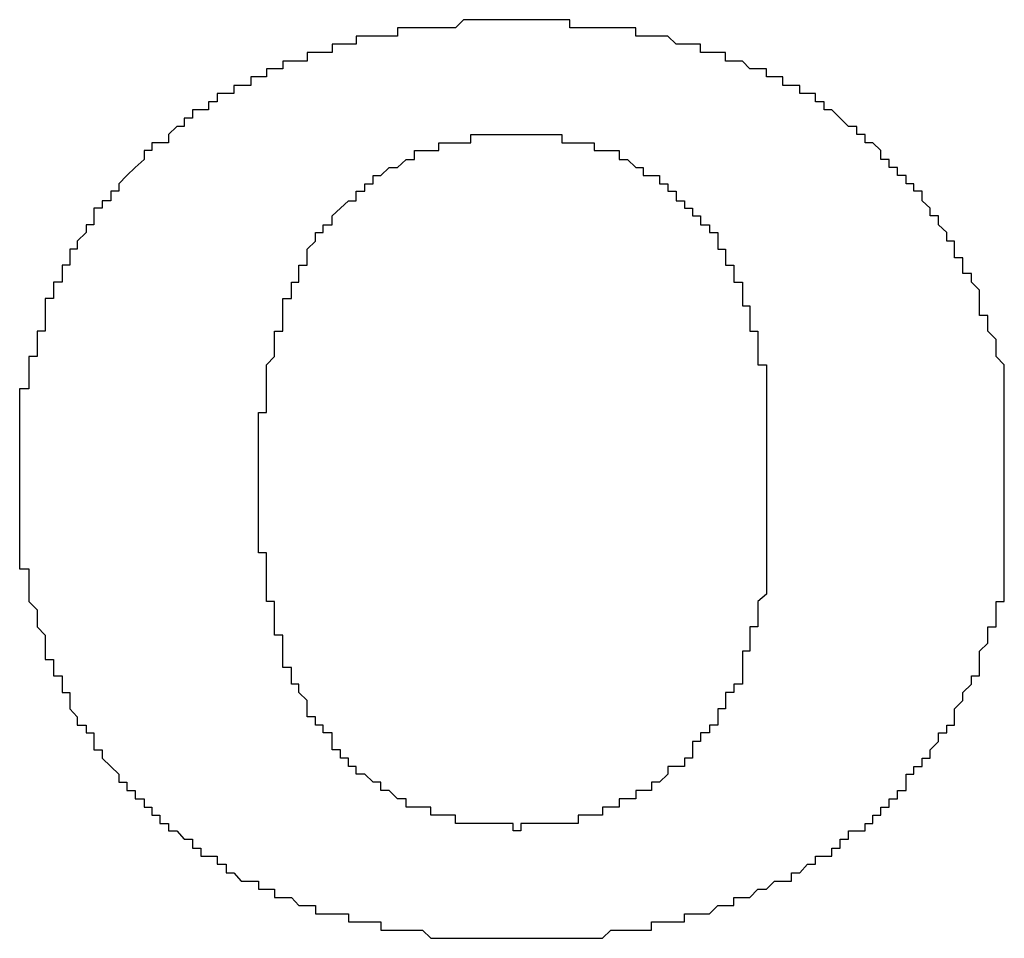
# Model space of a CAD drawing. Units: millimetres. Extents: x 0 to 250, y -250 to 0.
# Drawn here: x 152 to 154, y -95 to -93 of the extents above; entities that cross this region are included whole.
import ezdxf

# ---------------------------------------------------------------- set-up
doc = ezdxf.new("R2010")
doc.units = ezdxf.units.MM
doc.header["$MEASUREMENT"] = 0
doc.layers.add('Layer 1', color=7, linetype='Continuous', lineweight=0)

# ---------------------------------------------------------------- blocks, each defined once
blk = doc.blocks.new('Block_4')
at = {"layer": 'Layer 1', "color": 18, "lineweight": 25, "true_color": 0x000000}
for p, q in [((152.6494, -93.155), (152.637, -93.1682)), ((152.6611, -93.155), (152.6494, -93.155)), ((152.6758, -93.155), (152.6611, -93.155)), ((152.6884, -93.155), (152.6758, -93.155)), ((152.7014, -93.155), (152.6884, -93.155)), ((152.714, -93.155), (152.7014, -93.155)), ((152.7287, -93.155), (152.714, -93.155)), ((152.7411, -93.155), (152.7287, -93.155)), ((152.7528, -93.155), (152.7411, -93.155)), ((152.7668, -93.155), (152.7528, -93.155)), ((152.7792, -93.155), (152.7668, -93.155)), ((152.7924, -93.155), (152.7792, -93.155)), ((152.8063, -93.155), (152.7924, -93.155)), ((152.8188, -93.155), (152.8063, -93.155)), ((152.8188, -93.1682), (152.8188, -93.155)), ((152.4925, -93.1814), (152.4786, -93.1814)), ((152.4786, -93.1814), (152.4786, -93.1938)), ((152.5057, -93.1814), (152.4925, -93.1814)), ((152.5181, -93.1814), (152.5057, -93.1814)), ((152.5313, -93.1814), (152.5181, -93.1814)), ((152.5445, -93.1814), (152.5313, -93.1814)), ((152.5584, -93.1682), (152.5445, -93.1682)), ((152.5445, -93.1682), (152.5445, -93.1814)), ((152.5716, -93.1682), (152.5584, -93.1682)), ((152.5842, -93.1682), (152.5716, -93.1682)), ((152.5974, -93.1682), (152.5842, -93.1682)), ((152.6106, -93.1682), (152.5974, -93.1682)), ((152.623, -93.1682), (152.6106, -93.1682)), ((152.637, -93.1682), (152.623, -93.1682)), ((152.832, -93.1682), (152.8188, -93.1682)), ((152.8437, -93.1682), (152.832, -93.1682)), ((152.8576, -93.1682), (152.8437, -93.1682)), ((152.8708, -93.1682), (152.8576, -93.1682)), ((152.8841, -93.1682), (152.8708, -93.1682)), ((152.8973, -93.1682), (152.8841, -93.1682)), ((152.9105, -93.1682), (152.8973, -93.1682)), ((152.9237, -93.1682), (152.9105, -93.1682)), ((152.9237, -93.1814), (152.9237, -93.1682)), ((152.9354, -93.1814), (152.9237, -93.1814)), ((152.9486, -93.1814), (152.9354, -93.1814)), ((152.9618, -93.1814), (152.9486, -93.1814)), ((152.975, -93.1814), (152.9618, -93.1814)), ((152.9882, -93.1938), (152.975, -93.1814)), ((152.4536, -93.1938), (152.4405, -93.1938)), ((152.4405, -93.1938), (152.4405, -93.207)), ((152.4668, -93.1938), (152.4536, -93.1938)), ((152.4786, -93.1938), (152.4668, -93.1938)), ((153.0015, -93.1938), (152.9882, -93.1938)), ((153.0139, -93.1938), (153.0015, -93.1938)), ((153.0271, -93.1938), (153.0139, -93.1938)), ((153.0271, -93.207), (153.0271, -93.1938)), ((152.4141, -93.207), (152.4008, -93.207)), ((152.4008, -93.207), (152.4008, -93.2211)), ((152.4265, -93.207), (152.4141, -93.207)), ((152.4405, -93.207), (152.4265, -93.207)), ((153.0411, -93.207), (153.0271, -93.207)), ((153.0542, -93.207), (153.0411, -93.207)), ((153.0667, -93.207), (153.0542, -93.207)), ((153.0667, -93.2211), (153.0667, -93.207)), ((152.3759, -93.2211), (152.3619, -93.2211)), ((152.3619, -93.2211), (152.3619, -93.2335)), ((152.3876, -93.2211), (152.3759, -93.2211)), ((152.4008, -93.2211), (152.3876, -93.2211)), ((153.0799, -93.2211), (153.0667, -93.2211)), ((153.0938, -93.2211), (153.0799, -93.2211)), ((153.1055, -93.2335), (153.0938, -93.2211)), ((152.3231, -93.246), (152.3114, -93.246)), ((152.3114, -93.246), (152.3114, -93.2599)), ((152.3363, -93.246), (152.3231, -93.246)), ((152.3487, -93.2335), (152.3363, -93.2335)), ((152.3363, -93.2335), (152.3363, -93.246)), ((152.3619, -93.2335), (152.3487, -93.2335)), ((153.118, -93.2335), (153.1055, -93.2335)), ((153.1319, -93.2335), (153.118, -93.2335)), ((153.1319, -93.246), (153.1319, -93.2335)), ((153.1445, -93.246), (153.1319, -93.246)), ((153.1577, -93.246), (153.1445, -93.246)), ((153.1577, -93.2599), (153.1577, -93.246)), ((152.296, -93.2599), (152.2843, -93.2599)), ((152.2843, -93.2599), (152.2843, -93.2724)), ((152.3114, -93.2599), (152.296, -93.2599)), ((153.1716, -93.2599), (153.1577, -93.2599)), ((153.1848, -93.2599), (153.1716, -93.2599)), ((153.1848, -93.2724), (153.1848, -93.2599)), ((152.2717, -93.2724), (152.2578, -93.2724)), ((152.2578, -93.2724), (152.2578, -93.2856)), ((152.2843, -93.2724), (152.2717, -93.2724)), ((153.1973, -93.2724), (153.1848, -93.2724)), ((153.2097, -93.2724), (153.1973, -93.2724)), ((153.2097, -93.2856), (153.2097, -93.2724)), ((152.2578, -93.2856), (152.2438, -93.2856)), ((152.2438, -93.2856), (152.2438, -93.2987)), ((153.2236, -93.2856), (153.2097, -93.2856)), ((153.2236, -93.2987), (153.2236, -93.2856)), ((152.2314, -93.2987), (152.2182, -93.2987)), ((152.2182, -93.2987), (152.2182, -93.3119)), ((152.2438, -93.2987), (152.2314, -93.2987)), ((153.2361, -93.2987), (153.2236, -93.2987)), ((153.2493, -93.3119), (153.2361, -93.2987)), ((152.2182, -93.3119), (152.205, -93.3119)), ((152.205, -93.3119), (152.205, -93.3251)), ((153.2625, -93.3251), (153.2493, -93.3119)), ((152.1933, -93.3251), (152.1801, -93.3376)), ((152.1801, -93.3376), (152.1801, -93.3509)), ((152.205, -93.3251), (152.1933, -93.3251)), ((152.6611, -93.3509), (152.6611, -93.3376)), ((152.6611, -93.3376), (152.6758, -93.3376)), ((152.6758, -93.3376), (152.6884, -93.3376)), ((152.6884, -93.3376), (152.7014, -93.3376)), ((152.7014, -93.3376), (152.714, -93.3376)), ((152.714, -93.3376), (152.7287, -93.3376)), ((152.7287, -93.3376), (152.7411, -93.3376)), ((152.7411, -93.3376), (152.7528, -93.3376)), ((152.7528, -93.3376), (152.7668, -93.3376)), ((152.7668, -93.3376), (152.7792, -93.3376)), ((152.7792, -93.3376), (152.7924, -93.3376)), ((152.7924, -93.3376), (152.8063, -93.3376)), ((152.8063, -93.3376), (152.8063, -93.3509)), ((153.2758, -93.3251), (153.2625, -93.3251)), ((153.2758, -93.3376), (153.2758, -93.3251)), ((153.289, -93.3376), (153.2758, -93.3376)), ((153.289, -93.3509), (153.289, -93.3376)), ((152.1662, -93.3509), (152.1537, -93.3509)), ((152.1537, -93.3509), (152.1537, -93.3632)), ((152.1801, -93.3509), (152.1662, -93.3509)), ((152.6106, -93.3632), (152.6106, -93.3509)), ((152.6106, -93.3509), (152.623, -93.3509)), ((152.623, -93.3509), (152.637, -93.3509)), ((152.637, -93.3509), (152.6494, -93.3509)), ((152.6494, -93.3509), (152.6611, -93.3509)), ((152.8063, -93.3509), (152.8188, -93.3509)), ((152.8188, -93.3509), (152.832, -93.3509)), ((152.832, -93.3509), (152.8437, -93.3509)), ((152.8437, -93.3509), (152.8576, -93.3509)), ((152.8576, -93.3509), (152.8576, -93.3632)), ((153.3014, -93.3509), (153.289, -93.3509)), ((153.3139, -93.3632), (153.3014, -93.3509)), ((152.1537, -93.3632), (152.1413, -93.3632)), ((152.1413, -93.3632), (152.1413, -93.3773)), ((152.5716, -93.3773), (152.5716, -93.3632)), ((152.5716, -93.3632), (152.5842, -93.3632)), ((152.5842, -93.3632), (152.5974, -93.3632)), ((152.5974, -93.3632), (152.6106, -93.3632)), ((152.8576, -93.3632), (152.8708, -93.3632)), ((152.8708, -93.3632), (152.8841, -93.3632)), ((152.8841, -93.3632), (152.8973, -93.3632)), ((152.8973, -93.3632), (152.8973, -93.3773)), ((153.3139, -93.3773), (153.3139, -93.3632)), ((152.1413, -93.3773), (152.1272, -93.3905)), ((152.5445, -93.3905), (152.5584, -93.3773)), ((152.5584, -93.3773), (152.5716, -93.3773)), ((152.8973, -93.3773), (152.9105, -93.3773)), ((152.9105, -93.3773), (152.9237, -93.3905)), ((153.3271, -93.3773), (153.3139, -93.3773)), ((153.3271, -93.3905), (153.3271, -93.3773)), ((152.114, -93.4029), (152.1008, -93.4161)), ((152.1272, -93.3905), (152.114, -93.4029)), ((152.5057, -93.4161), (152.5057, -93.4029)), ((152.5057, -93.4029), (152.5181, -93.4029)), ((152.5181, -93.4029), (152.5313, -93.3905)), ((152.5313, -93.3905), (152.5445, -93.3905)), ((152.9237, -93.3905), (152.9354, -93.3905)), ((152.9354, -93.3905), (152.9354, -93.4029)), ((152.9354, -93.4029), (152.9486, -93.4029)), ((152.9486, -93.4029), (152.9618, -93.4029)), ((152.9618, -93.4029), (152.9618, -93.4161)), ((153.3403, -93.3905), (153.3271, -93.3905)), ((153.3403, -93.4029), (153.3403, -93.3905)), ((153.3542, -93.4029), (153.3403, -93.4029)), ((153.3542, -93.4161), (153.3542, -93.4029)), ((152.1008, -93.4161), (152.1008, -93.4278)), ((152.4925, -93.4278), (152.4925, -93.4161)), ((152.4925, -93.4161), (152.5057, -93.4161)), ((152.9618, -93.4161), (152.975, -93.4161)), ((152.975, -93.4161), (152.975, -93.4278)), ((153.3666, -93.4161), (153.3542, -93.4161)), ((153.3666, -93.4278), (153.3666, -93.4161)), ((152.1008, -93.4278), (152.0884, -93.4278)), ((152.0884, -93.4278), (152.0884, -93.4432)), ((152.4786, -93.4432), (152.4786, -93.4278)), ((152.4786, -93.4278), (152.4925, -93.4278)), ((152.975, -93.4278), (152.9882, -93.4278)), ((152.9882, -93.4278), (152.9882, -93.4432)), ((153.3798, -93.4278), (153.3666, -93.4278)), ((153.3798, -93.4432), (153.3798, -93.4278)), ((152.0884, -93.4432), (152.0745, -93.4432)), ((152.0745, -93.4432), (152.0745, -93.4549)), ((152.4536, -93.4549), (152.4668, -93.4432)), ((152.4668, -93.4432), (152.4786, -93.4432)), ((152.9882, -93.4432), (153.0015, -93.4432)), ((153.0015, -93.4432), (153.0015, -93.4549)), ((153.3923, -93.4549), (153.3798, -93.4432)), ((152.0745, -93.4549), (152.0613, -93.4549)), ((152.0613, -93.4549), (152.0613, -93.4674)), ((152.4405, -93.4674), (152.4536, -93.4549)), ((153.0015, -93.4549), (153.0139, -93.4549)), ((153.0139, -93.4549), (153.0139, -93.4674)), ((153.3923, -93.4674), (153.3923, -93.4549)), ((152.0613, -93.4813), (152.0488, -93.4813)), ((152.0488, -93.4813), (152.0488, -93.4939)), ((152.0613, -93.4674), (152.0613, -93.4813)), ((152.4265, -93.4939), (152.4265, -93.4813)), ((152.4265, -93.4813), (152.4405, -93.4813)), ((152.4405, -93.4813), (152.4405, -93.4674)), ((153.0139, -93.4674), (153.0271, -93.4674)), ((153.0271, -93.4674), (153.0271, -93.4813)), ((153.0271, -93.4813), (153.0411, -93.4813)), ((153.0411, -93.4813), (153.0411, -93.4939)), ((153.4055, -93.4674), (153.3923, -93.4674)), ((153.4055, -93.4813), (153.4055, -93.4674)), ((153.4188, -93.4939), (153.4055, -93.4813)), ((152.0488, -93.4939), (152.0349, -93.5077)), ((152.4141, -93.5077), (152.4141, -93.4939)), ((152.4141, -93.4939), (152.4265, -93.4939)), ((153.0411, -93.4939), (153.0542, -93.4939)), ((153.0542, -93.4939), (153.0542, -93.5077)), ((153.4188, -93.5077), (153.4188, -93.4939)), ((152.0349, -93.5077), (152.0349, -93.5203)), ((152.4008, -93.5203), (152.4141, -93.5077)), ((153.0542, -93.5077), (153.0542, -93.5203)), ((153.4311, -93.5077), (153.4188, -93.5077)), ((153.4311, -93.5203), (153.4311, -93.5077)), ((152.0349, -93.5203), (152.0232, -93.5203)), ((152.0232, -93.5203), (152.0232, -93.5342)), ((152.4008, -93.5342), (152.4008, -93.5203)), ((153.0542, -93.5203), (153.0667, -93.5203)), ((153.0667, -93.5203), (153.0667, -93.5342)), ((153.4311, -93.5342), (153.4311, -93.5203)), ((152.0232, -93.5342), (152.0232, -93.5459)), ((152.4008, -93.5459), (152.4008, -93.5342)), ((153.0667, -93.5342), (153.0667, -93.5459)), ((153.4444, -93.5342), (153.4311, -93.5342)), ((153.4444, -93.5459), (153.4444, -93.5342)), ((152.0232, -93.5459), (152.0107, -93.5459)), ((152.0107, -93.5459), (152.0107, -93.5591)), ((152.0107, -93.5591), (152.0107, -93.573)), ((152.3876, -93.5591), (152.3876, -93.5459)), ((152.3876, -93.5459), (152.4008, -93.5459)), ((152.3876, -93.573), (152.3876, -93.5591)), ((153.0667, -93.5459), (153.0799, -93.5459)), ((153.0799, -93.5459), (153.0799, -93.5591)), ((153.0799, -93.5591), (153.0799, -93.573)), ((153.4444, -93.5591), (153.4444, -93.5459)), ((153.4582, -93.5591), (153.4444, -93.5591)), ((153.4582, -93.573), (153.4582, -93.5591)), ((152.0107, -93.573), (151.9968, -93.573)), ((151.9968, -93.573), (151.9968, -93.5855)), ((152.3759, -93.5855), (152.3759, -93.573)), ((152.3759, -93.573), (152.3876, -93.573)), ((153.0799, -93.573), (153.0938, -93.573)), ((153.0938, -93.573), (153.0938, -93.5855)), ((153.4708, -93.5855), (153.4582, -93.573)), ((151.9968, -93.5855), (151.9968, -93.5987)), ((152.3759, -93.5987), (152.3759, -93.5855)), ((153.0938, -93.5855), (153.0938, -93.5987)), ((153.4708, -93.5987), (153.4708, -93.5855)), ((151.9968, -93.5987), (151.9836, -93.5987)), ((151.9836, -93.5987), (151.9836, -93.6104)), ((152.3619, -93.6104), (152.3619, -93.5987)), ((152.3619, -93.5987), (152.3759, -93.5987)), ((153.0938, -93.5987), (153.0938, -93.6104)), ((153.4708, -93.6104), (153.4708, -93.5987)), ((151.9836, -93.6104), (151.9836, -93.6258)), ((152.3619, -93.6258), (152.3619, -93.6104)), ((153.0938, -93.6104), (153.1055, -93.6104)), ((153.1055, -93.6104), (153.1055, -93.6258)), ((153.4708, -93.6258), (153.4708, -93.6104)), ((151.9836, -93.6258), (151.9836, -93.6375)), ((151.9836, -93.6375), (151.9836, -93.6507)), ((152.3619, -93.6375), (152.3619, -93.6258)), ((152.3619, -93.6507), (152.3619, -93.6375)), ((153.1055, -93.6258), (153.1055, -93.6375)), ((153.1055, -93.6375), (153.1055, -93.6507)), ((153.484, -93.6258), (153.4708, -93.6258)), ((153.484, -93.6375), (153.484, -93.6258)), ((153.484, -93.6507), (153.484, -93.6375)), ((151.9836, -93.6507), (151.971, -93.6507)), ((151.971, -93.6507), (151.971, -93.664)), ((152.3487, -93.664), (152.3487, -93.6507)), ((152.3487, -93.6507), (152.3619, -93.6507)), ((153.1055, -93.6507), (153.118, -93.6507)), ((153.118, -93.6507), (153.118, -93.664)), ((153.4972, -93.664), (153.484, -93.6507)), ((151.971, -93.664), (151.971, -93.6779)), ((152.3487, -93.6779), (152.3487, -93.664)), ((153.118, -93.664), (153.118, -93.6779)), ((153.4972, -93.6779), (153.4972, -93.664)), ((151.971, -93.6779), (151.971, -93.6911)), ((152.3487, -93.6911), (152.3487, -93.6779)), ((153.118, -93.6779), (153.118, -93.6911)), ((153.4972, -93.6911), (153.4972, -93.6779)), ((151.971, -93.6911), (151.9578, -93.6911)), ((151.9578, -93.6911), (151.9578, -93.7043)), ((152.3363, -93.7043), (152.3487, -93.6911)), ((153.118, -93.6911), (153.118, -93.7043)), ((153.5104, -93.7043), (153.4972, -93.6911)), ((151.9578, -93.7043), (151.9578, -93.716)), ((151.9578, -93.716), (151.9578, -93.7292)), ((152.3363, -93.716), (152.3363, -93.7043)), ((152.3363, -93.7292), (152.3363, -93.716)), ((153.118, -93.7043), (153.1319, -93.7043)), ((153.1319, -93.7043), (153.1319, -93.716)), ((153.1319, -93.716), (153.1319, -93.7292)), ((153.5104, -93.716), (153.5104, -93.7043)), ((153.5104, -93.7292), (153.5104, -93.716)), ((151.9578, -93.7292), (151.9578, -93.7424)), ((152.3363, -93.7424), (152.3363, -93.7292)), ((153.1319, -93.7292), (153.1319, -93.7424)), ((153.5104, -93.7424), (153.5104, -93.7292)), ((151.9578, -93.7424), (151.9432, -93.7424)), ((151.9432, -93.7424), (151.9432, -93.7563)), ((152.3363, -93.7563), (152.3363, -93.7424)), ((153.1319, -93.7424), (153.1319, -93.7563)), ((153.5104, -93.7563), (153.5104, -93.7424)), ((151.9432, -93.7563), (151.9432, -93.7688)), ((152.3363, -93.7688), (152.3363, -93.7563)), ((153.1319, -93.7563), (153.1319, -93.7688)), ((153.5104, -93.7688), (153.5104, -93.7563)), ((151.9432, -93.7688), (151.9432, -93.7805)), ((152.3363, -93.7805), (152.3363, -93.7688)), ((153.1319, -93.7688), (153.1319, -93.7805)), ((153.5104, -93.7805), (153.5104, -93.7688)), ((151.9432, -93.7805), (151.9432, -93.7952)), ((152.3231, -93.7952), (152.3231, -93.7805)), ((152.3231, -93.7805), (152.3363, -93.7805)), ((153.1319, -93.7805), (153.1319, -93.7952)), ((153.5104, -93.7952), (153.5104, -93.7805)), ((151.9432, -93.7952), (151.9432, -93.8076)), ((151.9432, -93.8076), (151.9432, -93.8209)), ((152.3231, -93.8076), (152.3231, -93.7952)), ((152.3231, -93.8209), (152.3231, -93.8076)), ((153.1319, -93.7952), (153.1319, -93.8076)), ((153.1319, -93.8076), (153.1319, -93.8209)), ((153.5104, -93.8076), (153.5104, -93.7952)), ((153.5104, -93.8209), (153.5104, -93.8076)), ((151.9432, -93.8209), (151.9432, -93.8334)), ((152.3231, -93.8334), (152.3231, -93.8209)), ((153.1319, -93.8209), (153.1319, -93.8334)), ((153.5104, -93.8334), (153.5104, -93.8209)), ((151.9432, -93.8334), (151.9432, -93.8466)), ((152.3231, -93.8466), (152.3231, -93.8334)), ((153.1319, -93.8334), (153.1319, -93.8466)), ((153.5104, -93.8466), (153.5104, -93.8334)), ((151.9432, -93.8466), (151.9432, -93.8598)), ((152.3231, -93.8598), (152.3231, -93.8466)), ((153.1319, -93.8466), (153.1319, -93.8598)), ((153.5104, -93.8598), (153.5104, -93.8466)), ((151.9432, -93.8598), (151.9432, -93.8722)), ((151.9432, -93.8722), (151.9432, -93.8869)), ((152.3231, -93.8722), (152.3231, -93.8598)), ((152.3231, -93.8869), (152.3231, -93.8722)), ((153.1319, -93.8598), (153.1319, -93.8722)), ((153.1319, -93.8722), (153.1319, -93.8869)), ((153.5104, -93.8722), (153.5104, -93.8598)), ((153.5104, -93.8869), (153.5104, -93.8722)), ((151.9432, -93.8869), (151.9432, -93.8986)), ((152.3231, -93.8986), (152.3231, -93.8869)), ((153.1319, -93.8869), (153.1319, -93.8986)), ((153.5104, -93.8986), (153.5104, -93.8869)), ((151.9432, -93.8986), (151.9432, -93.9118)), ((152.3231, -93.9118), (152.3231, -93.8986)), ((153.1319, -93.8986), (153.1319, -93.9118)), ((153.5104, -93.9118), (153.5104, -93.8986)), ((151.9432, -93.9118), (151.9432, -93.9257)), ((152.3231, -93.9257), (152.3231, -93.9118)), ((153.1319, -93.9118), (153.1319, -93.9257)), ((153.5104, -93.9257), (153.5104, -93.9118)), ((151.9432, -93.9257), (151.9432, -93.9389)), ((152.3231, -93.9389), (152.3231, -93.9257)), ((153.1319, -93.9257), (153.1319, -93.9389)), ((153.5104, -93.9389), (153.5104, -93.9257)), ((151.9432, -93.9389), (151.9432, -93.9515)), ((151.9432, -93.9515), (151.9432, -93.9632)), ((152.3231, -93.9515), (152.3231, -93.9389)), ((152.3231, -93.9632), (152.3231, -93.9515)), ((153.1319, -93.9389), (153.1319, -93.9515)), ((153.1319, -93.9515), (153.1319, -93.9632)), ((153.5104, -93.9515), (153.5104, -93.9389)), ((153.5104, -93.9632), (153.5104, -93.9515)), ((151.9432, -93.9632), (151.9432, -93.9786)), ((152.3231, -93.9786), (152.3231, -93.9632)), ((153.1319, -93.9632), (153.1319, -93.9786)), ((153.5104, -93.9786), (153.5104, -93.9632)), ((151.9432, -93.9786), (151.9432, -93.9903)), ((152.3231, -93.9903), (152.3231, -93.9786)), ((153.1319, -93.9786), (153.1319, -93.9903)), ((153.5104, -93.9903), (153.5104, -93.9786)), ((151.9432, -93.9903), (151.9432, -94.0035)), ((152.3231, -94.0035), (152.3231, -93.9903)), ((153.1319, -93.9903), (153.1319, -94.0035)), ((153.5104, -94.0035), (153.5104, -93.9903)), ((151.9432, -94.0035), (151.9432, -94.016)), ((152.3363, -94.0035), (152.3231, -94.0035)), ((152.3363, -94.016), (152.3363, -94.0035)), ((153.1319, -94.0035), (153.1319, -94.016)), ((153.5104, -94.016), (153.5104, -94.0035)), ((151.9432, -94.016), (151.9432, -94.0292)), ((151.9432, -94.0292), (151.9578, -94.0292)), ((151.9578, -94.0292), (151.9578, -94.0431)), ((152.3363, -94.0292), (152.3363, -94.016)), ((152.3363, -94.0431), (152.3363, -94.0292)), ((153.1319, -94.016), (153.1319, -94.0292)), ((153.1319, -94.0292), (153.1319, -94.0431)), ((153.5104, -94.0292), (153.5104, -94.016)), ((153.5104, -94.0431), (153.5104, -94.0292)), ((151.9578, -94.0431), (151.9578, -94.0548)), ((152.3363, -94.0548), (152.3363, -94.0431)), ((153.1319, -94.0431), (153.1319, -94.0548)), ((153.5104, -94.0548), (153.5104, -94.0431)), ((151.9578, -94.0548), (151.9578, -94.0695)), ((152.3363, -94.0695), (152.3363, -94.0548)), ((153.1319, -94.0548), (153.1319, -94.0695)), ((153.5104, -94.0695), (153.5104, -94.0548)), ((151.9578, -94.0695), (151.9578, -94.0813)), ((152.3363, -94.0813), (152.3363, -94.0695)), ((153.1319, -94.0695), (153.118, -94.0813)), ((153.5104, -94.0813), (153.5104, -94.0695)), ((151.9578, -94.0813), (151.971, -94.0945)), ((152.3487, -94.0813), (152.3363, -94.0813)), ((152.3487, -94.0945), (152.3487, -94.0813)), ((153.118, -94.0813), (153.118, -94.0945)), ((153.4972, -94.0945), (153.4972, -94.0813)), ((153.4972, -94.0813), (153.5104, -94.0813)), ((151.971, -94.0945), (151.971, -94.1084)), ((152.3487, -94.1084), (152.3487, -94.0945)), ((153.118, -94.0945), (153.118, -94.1084)), ((153.4972, -94.1084), (153.4972, -94.0945)), ((151.971, -94.1084), (151.971, -94.1216)), ((151.971, -94.1216), (151.9836, -94.1348)), ((152.3487, -94.1216), (152.3487, -94.1084)), ((152.3487, -94.1348), (152.3487, -94.1216)), ((153.118, -94.1216), (153.1055, -94.1216)), ((153.1055, -94.1216), (153.1055, -94.1348)), ((153.118, -94.1084), (153.118, -94.1216)), ((153.484, -94.1348), (153.484, -94.1216)), ((153.484, -94.1216), (153.4972, -94.1216)), ((153.4972, -94.1216), (153.4972, -94.1084)), ((151.9836, -94.1348), (151.9836, -94.1473)), ((152.3619, -94.1348), (152.3487, -94.1348)), ((152.3619, -94.1473), (152.3619, -94.1348)), ((153.1055, -94.1348), (153.1055, -94.1473)), ((153.484, -94.1473), (153.484, -94.1348)), ((151.9836, -94.1473), (151.9836, -94.1604)), ((152.3619, -94.1604), (152.3619, -94.1473)), ((153.1055, -94.1473), (153.1055, -94.1604)), ((153.4708, -94.1604), (153.484, -94.1473)), ((151.9836, -94.1604), (151.9836, -94.1736)), ((152.3619, -94.1736), (152.3619, -94.1604)), ((153.1055, -94.1604), (153.0938, -94.1604)), ((153.0938, -94.1604), (153.0938, -94.1736)), ((153.4708, -94.1736), (153.4708, -94.1604)), ((151.9836, -94.1736), (151.9968, -94.1736)), ((151.9968, -94.1736), (151.9968, -94.1861)), ((151.9968, -94.1861), (151.9968, -94.1993)), ((152.3619, -94.1861), (152.3619, -94.1736)), ((152.3759, -94.1861), (152.3619, -94.1861)), ((152.3759, -94.1993), (152.3759, -94.1861)), ((153.0938, -94.1736), (153.0938, -94.1861)), ((153.0938, -94.1861), (153.0938, -94.1993)), ((153.4708, -94.1861), (153.4708, -94.1736)), ((153.4708, -94.1993), (153.4708, -94.1861)), ((151.9968, -94.1993), (152.0107, -94.1993)), ((152.0107, -94.1993), (152.0107, -94.2125)), ((152.3759, -94.2125), (152.3759, -94.1993)), ((153.0938, -94.1993), (153.0938, -94.2125)), ((153.4582, -94.2125), (153.4582, -94.1993)), ((153.4582, -94.1993), (153.4708, -94.1993)), ((152.0107, -94.2125), (152.0107, -94.2258)), ((152.3876, -94.2125), (152.3759, -94.2125)), ((152.3876, -94.2258), (152.3876, -94.2125)), ((153.0938, -94.2125), (153.0799, -94.2125)), ((153.0799, -94.2125), (153.0799, -94.2258)), ((153.4444, -94.2258), (153.4582, -94.2125)), ((152.0107, -94.2258), (152.0232, -94.2258)), ((152.0232, -94.2258), (152.0232, -94.239)), ((152.4008, -94.239), (152.3876, -94.2258)), ((153.0799, -94.2258), (153.0667, -94.2258)), ((153.0667, -94.2258), (153.0667, -94.239)), ((153.4444, -94.239), (153.4444, -94.2258)), ((152.0232, -94.239), (152.0232, -94.2522)), ((152.4008, -94.2522), (152.4008, -94.239)), ((153.0667, -94.239), (153.0667, -94.2522)), ((153.4311, -94.2522), (153.4444, -94.239)), ((152.0232, -94.2522), (152.0349, -94.2646)), ((152.0349, -94.2646), (152.0349, -94.2778)), ((152.4008, -94.2646), (152.4008, -94.2522)), ((152.4141, -94.2646), (152.4008, -94.2646)), ((152.4141, -94.2778), (152.4141, -94.2646)), ((153.0667, -94.2522), (153.0542, -94.2522)), ((153.0542, -94.2522), (153.0542, -94.2646)), ((153.0542, -94.2646), (153.0542, -94.2778)), ((153.4311, -94.2646), (153.4311, -94.2522)), ((153.4311, -94.2778), (153.4311, -94.2646)), ((152.0349, -94.2778), (152.0488, -94.2778)), ((152.0488, -94.2778), (152.0488, -94.2903)), ((152.4265, -94.2778), (152.4141, -94.2778)), ((152.4265, -94.2903), (152.4265, -94.2778)), ((153.0411, -94.2778), (153.0411, -94.2903)), ((153.0542, -94.2778), (153.0411, -94.2778)), ((153.4188, -94.2903), (153.4188, -94.2778)), ((153.4188, -94.2778), (153.4311, -94.2778)), ((152.0488, -94.2903), (152.0613, -94.2903)), ((152.0613, -94.2903), (152.0613, -94.3042)), ((152.4405, -94.2903), (152.4265, -94.2903)), ((152.4405, -94.3042), (152.4405, -94.2903)), ((153.0411, -94.2903), (153.0271, -94.2903)), ((153.0271, -94.2903), (153.0271, -94.3042)), ((153.4055, -94.3042), (153.4055, -94.2903)), ((153.4055, -94.2903), (153.4188, -94.2903)), ((152.0613, -94.3042), (152.0613, -94.3174)), ((152.4405, -94.3174), (152.4405, -94.3042)), ((153.0271, -94.3042), (153.0139, -94.3042)), ((153.0139, -94.3042), (153.0139, -94.3174)), ((153.3923, -94.3174), (153.4055, -94.3042)), ((152.0613, -94.3174), (152.0745, -94.3174)), ((152.0745, -94.3174), (152.0745, -94.3306)), ((152.4536, -94.3174), (152.4405, -94.3174)), ((152.4536, -94.3306), (152.4536, -94.3174)), ((153.0139, -94.3174), (153.0139, -94.3306)), ((153.3923, -94.3306), (153.3923, -94.3174)), ((152.0745, -94.3306), (152.0884, -94.3438)), ((152.4668, -94.3306), (152.4536, -94.3306)), ((152.4668, -94.3438), (152.4668, -94.3306)), ((153.0139, -94.3306), (153.0015, -94.3306)), ((153.0015, -94.3306), (153.0015, -94.3438)), ((153.3798, -94.3438), (153.3798, -94.3306)), ((153.3798, -94.3306), (153.3923, -94.3306)), ((152.0884, -94.3438), (152.1008, -94.3562)), ((152.1008, -94.3562), (152.1008, -94.3688)), ((152.4786, -94.3438), (152.4668, -94.3438)), ((152.4786, -94.3562), (152.4786, -94.3438)), ((152.4925, -94.3562), (152.4786, -94.3562)), ((152.5057, -94.3688), (152.4925, -94.3562)), ((152.975, -94.3562), (152.9618, -94.3688)), ((152.9882, -94.3438), (152.975, -94.3438)), ((152.975, -94.3438), (152.975, -94.3562)), ((153.0015, -94.3438), (152.9882, -94.3438)), ((153.3542, -94.3688), (153.3542, -94.3562)), ((153.3542, -94.3562), (153.3666, -94.3562)), ((153.3666, -94.3562), (153.3666, -94.3438)), ((153.3666, -94.3438), (153.3798, -94.3438)), ((152.1008, -94.3688), (152.114, -94.3688)), ((152.114, -94.3688), (152.114, -94.382)), ((152.5181, -94.3688), (152.5057, -94.3688)), ((152.5181, -94.382), (152.5181, -94.3688)), ((152.9618, -94.3688), (152.9486, -94.3688)), ((152.9486, -94.3688), (152.9486, -94.382)), ((153.3542, -94.382), (153.3542, -94.3688)), ((152.114, -94.382), (152.1272, -94.382)), ((152.1272, -94.382), (152.1272, -94.3952)), ((152.5313, -94.382), (152.5181, -94.382)), ((152.5445, -94.3952), (152.5313, -94.382)), ((152.9354, -94.382), (152.9237, -94.382)), ((152.9237, -94.382), (152.9237, -94.3952)), ((152.9486, -94.382), (152.9354, -94.382)), ((153.3403, -94.3952), (153.3403, -94.382)), ((153.3403, -94.382), (153.3542, -94.382)), ((152.1272, -94.3952), (152.1413, -94.3952)), ((152.1413, -94.3952), (152.1413, -94.4083)), ((152.5584, -94.3952), (152.5445, -94.3952)), ((152.5584, -94.4083), (152.5584, -94.3952)), ((152.9105, -94.3952), (152.8973, -94.3952)), ((152.8973, -94.3952), (152.8973, -94.4083)), ((152.9237, -94.3952), (152.9105, -94.3952)), ((153.3271, -94.4083), (153.3271, -94.3952)), ((153.3271, -94.3952), (153.3403, -94.3952)), ((152.1413, -94.4083), (152.1537, -94.4083)), ((152.1537, -94.4083), (152.1537, -94.4215)), ((152.1537, -94.4215), (152.1662, -94.4215)), ((152.1662, -94.4215), (152.1662, -94.4347)), ((152.5716, -94.4083), (152.5584, -94.4083)), ((152.5842, -94.4083), (152.5716, -94.4083)), ((152.5974, -94.4083), (152.5842, -94.4083)), ((152.5974, -94.4215), (152.5974, -94.4083)), ((152.6106, -94.4215), (152.5974, -94.4215)), ((152.623, -94.4215), (152.6106, -94.4215)), ((152.637, -94.4215), (152.623, -94.4215)), ((152.637, -94.4347), (152.637, -94.4215)), ((152.8437, -94.4215), (152.832, -94.4215)), ((152.832, -94.4215), (152.832, -94.4347)), ((152.8576, -94.4215), (152.8437, -94.4215)), ((152.8708, -94.4215), (152.8576, -94.4215)), ((152.8841, -94.4083), (152.8708, -94.4083)), ((152.8708, -94.4083), (152.8708, -94.4215)), ((152.8973, -94.4083), (152.8841, -94.4083)), ((153.3014, -94.4347), (153.3014, -94.4215)), ((153.3014, -94.4215), (153.3139, -94.4215)), ((153.3139, -94.4215), (153.3139, -94.4083)), ((153.3139, -94.4083), (153.3271, -94.4083)), ((152.1662, -94.4347), (152.1801, -94.4347)), ((152.1801, -94.4347), (152.1801, -94.4464)), ((152.6494, -94.4347), (152.637, -94.4347)), ((152.6611, -94.4347), (152.6494, -94.4347)), ((152.6758, -94.4347), (152.6611, -94.4347)), ((152.6884, -94.4347), (152.6758, -94.4347)), ((152.7014, -94.4347), (152.6884, -94.4347)), ((152.714, -94.4347), (152.7014, -94.4347)), ((152.7287, -94.4347), (152.714, -94.4347)), ((152.7287, -94.4464), (152.7287, -94.4347)), ((152.7528, -94.4347), (152.7411, -94.4347)), ((152.7411, -94.4347), (152.7411, -94.4464)), ((152.7668, -94.4347), (152.7528, -94.4347)), ((152.7792, -94.4347), (152.7668, -94.4347)), ((152.7924, -94.4347), (152.7792, -94.4347)), ((152.8063, -94.4347), (152.7924, -94.4347)), ((152.8188, -94.4347), (152.8063, -94.4347)), ((152.832, -94.4347), (152.8188, -94.4347)), ((153.289, -94.4464), (153.289, -94.4347)), ((153.289, -94.4347), (153.3014, -94.4347)), ((152.1801, -94.4464), (152.1933, -94.4464)), ((152.1933, -94.4464), (152.205, -94.4596)), ((152.7411, -94.4464), (152.7287, -94.4464)), ((153.2625, -94.4596), (153.2625, -94.4464)), ((153.2625, -94.4464), (153.2758, -94.4464)), ((153.2758, -94.4464), (153.289, -94.4464)), ((152.205, -94.4596), (152.2182, -94.4596)), ((152.2182, -94.4596), (152.2182, -94.4736)), ((153.2493, -94.4736), (153.2493, -94.4596)), ((153.2493, -94.4596), (153.2625, -94.4596)), ((152.2182, -94.4736), (152.2314, -94.4736)), ((152.2314, -94.4736), (152.2314, -94.4868)), ((153.2361, -94.4868), (153.2361, -94.4736)), ((153.2361, -94.4736), (153.2493, -94.4736)), ((152.2314, -94.4868), (152.2438, -94.4868)), ((152.2438, -94.4868), (152.2578, -94.4868)), ((152.2578, -94.4868), (152.2578, -94.4992)), ((152.2578, -94.4992), (152.2717, -94.4992)), ((152.2717, -94.4992), (152.2717, -94.5131)), ((153.1848, -94.5131), (153.1973, -94.4992)), ((153.1973, -94.4992), (153.2097, -94.4992)), ((153.2097, -94.4992), (153.2097, -94.4868)), ((153.2097, -94.4868), (153.2236, -94.4868)), ((153.2236, -94.4868), (153.2361, -94.4868)), ((152.2717, -94.5131), (152.2843, -94.5131)), ((152.2843, -94.5131), (152.296, -94.5263)), ((153.1716, -94.5263), (153.1716, -94.5131)), ((153.1716, -94.5131), (153.1848, -94.5131)), ((152.296, -94.5263), (152.3114, -94.5263)), ((152.3114, -94.5263), (152.3231, -94.5263)), ((152.3231, -94.5263), (152.3231, -94.5389)), ((153.1319, -94.5389), (153.1445, -94.5263)), ((153.1445, -94.5263), (153.1577, -94.5263)), ((153.1577, -94.5263), (153.1716, -94.5263)), ((152.3231, -94.5389), (152.3363, -94.5389)), ((152.3363, -94.5389), (152.3487, -94.5389)), ((152.3487, -94.5389), (152.3487, -94.5521)), ((153.1055, -94.5521), (153.118, -94.5389)), ((153.118, -94.5389), (153.1319, -94.5389)), ((152.3487, -94.5521), (152.3619, -94.5521)), ((152.3619, -94.5521), (152.3759, -94.5521)), ((152.3759, -94.5521), (152.3876, -94.5653)), ((153.0799, -94.5653), (153.0799, -94.5521)), ((153.0799, -94.5521), (153.0938, -94.5521)), ((153.0938, -94.5521), (153.1055, -94.5521)), ((152.3876, -94.5653), (152.4008, -94.5653)), ((152.4008, -94.5653), (152.4141, -94.5653)), ((152.4141, -94.5653), (152.4141, -94.5785)), ((153.0411, -94.5785), (153.0542, -94.5653)), ((153.0542, -94.5653), (153.0667, -94.5653)), ((153.0667, -94.5653), (153.0799, -94.5653)), ((152.4141, -94.5785), (152.4265, -94.5785)), ((152.4265, -94.5785), (152.4405, -94.5785)), ((152.4405, -94.5785), (152.4536, -94.5785)), ((152.4536, -94.5785), (152.4668, -94.5785)), ((152.4668, -94.5785), (152.4668, -94.5909)), ((152.4668, -94.5909), (152.4786, -94.5909)), ((152.4786, -94.5909), (152.4925, -94.5909)), ((152.4925, -94.5909), (152.5057, -94.5909)), ((152.5057, -94.5909), (152.5181, -94.5909)), ((152.5181, -94.5909), (152.5181, -94.6041)), ((152.9486, -94.6041), (152.9486, -94.5909)), ((152.9486, -94.5909), (152.9618, -94.5909)), ((152.9618, -94.5909), (152.975, -94.5909)), ((152.975, -94.5909), (152.9882, -94.5909)), ((152.9882, -94.5909), (153.0015, -94.5909)), ((153.0015, -94.5909), (153.0015, -94.5785)), ((153.0015, -94.5785), (153.0139, -94.5785)), ((153.0139, -94.5785), (153.0271, -94.5785)), ((153.0271, -94.5785), (153.0411, -94.5785)), ((152.5181, -94.6041), (152.5313, -94.6041)), ((152.5313, -94.6041), (152.5445, -94.6041)), ((152.5445, -94.6041), (152.5584, -94.6041)), ((152.5584, -94.6041), (152.5716, -94.6041)), ((152.5716, -94.6041), (152.5842, -94.6041)), ((152.5842, -94.6041), (152.5974, -94.6173)), ((152.8708, -94.6173), (152.8841, -94.6041)), ((152.8841, -94.6041), (152.8973, -94.6041)), ((152.8973, -94.6041), (152.9105, -94.6041)), ((152.9105, -94.6041), (152.9237, -94.6041)), ((152.9237, -94.6041), (152.9354, -94.6041)), ((152.9354, -94.6041), (152.9486, -94.6041)), ((152.5974, -94.6173), (152.6106, -94.6173)), ((152.6106, -94.6173), (152.623, -94.6173)), ((152.623, -94.6173), (152.637, -94.6173)), ((152.637, -94.6173), (152.6494, -94.6173)), ((152.6494, -94.6173), (152.6611, -94.6173)), ((152.6611, -94.6173), (152.6758, -94.6173)), ((152.6758, -94.6173), (152.6884, -94.6173)), ((152.6884, -94.6173), (152.7014, -94.6173)), ((152.7014, -94.6173), (152.714, -94.6173)), ((152.714, -94.6173), (152.7287, -94.6173)), ((152.7287, -94.6173), (152.7411, -94.6173)), ((152.7411, -94.6173), (152.7528, -94.6173)), ((152.7528, -94.6173), (152.7668, -94.6173)), ((152.7668, -94.6173), (152.7792, -94.6173)), ((152.7792, -94.6173), (152.7924, -94.6173)), ((152.7924, -94.6173), (152.8063, -94.6173)), ((152.8063, -94.6173), (152.8188, -94.6173)), ((152.8188, -94.6173), (152.832, -94.6173)), ((152.832, -94.6173), (152.8437, -94.6173)), ((152.8437, -94.6173), (152.8576, -94.6173)), ((152.8576, -94.6173), (152.8708, -94.6173))]:
    blk.add_line(p, q, dxfattribs=at)

msp = doc.modelspace()

# ---------------------------------------------------------------- block references
at = {"layer": 'Layer 1'}
msp.add_blockref('Block_4', (0, 0), dxfattribs=at)

doc.saveas('drawing.dxf')
